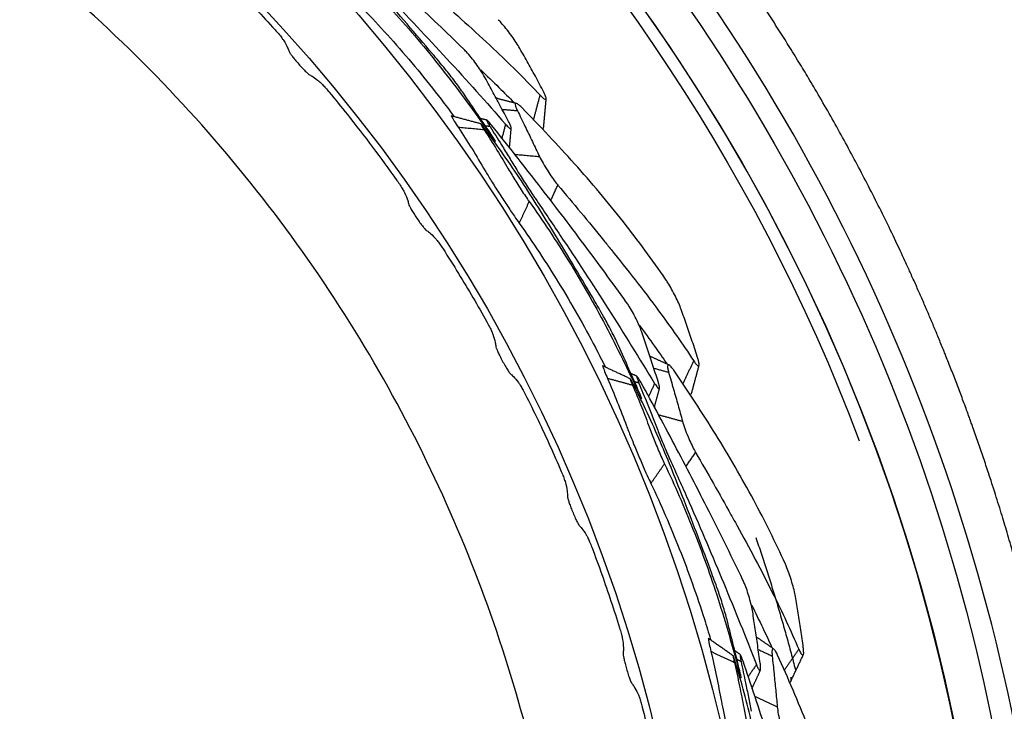
# Model space of a CAD drawing. Extents: x -1485 to 5, y 0 to 1050.
# Drawn here: x -990 to -982, y 572 to 577 of the extents above; entities that cross this region are included whole.
import ezdxf

# ---------------------------------------------------------------- set-up
doc = ezdxf.new("R2010")
doc.units = 0
doc.header["$LTSCALE"] = 5
doc.layers.get('0').update_dxf_attribs({"linetype": 'CONTINUOUS'})

msp = doc.modelspace()

# ---------------------------------------------------------------- linework, layer by layer
for radius in [16.000124, 14.074611, 13.520401]:
    msp.add_circle((-998.006296, 568.279886), radius)
msp.add_arc((-998.020094, 568.280322), 16.013696, 5.4247067, 89.9505308)
at = {"color": 8, "extrusion": (0, 0, -1)}
msp.add_arc((998.020094, 568.280322), 15.90888, 105.3597418, 159.3237832, dxfattribs=at)
at = {"color": 8}
for points, weights, knots in [([(-982.176824, 574.010278), (-982.229205, 574.157292), (-982.406227, 574.633186), (-982.742296, 575.424806), (-983.486512, 576.908897), (-984.209829, 578.004987), (-985.0565, 579.072556), (-985.480289, 579.568252), (-986.057949, 580.168608), (-986.626148, 580.715627), (-987.171705, 581.191478), (-987.71759, 581.621595), (-988.21589, 581.989807), (-988.868269, 582.431138), (-989.889961, 583.042265), (-991.198997, 583.692641), (-992.241911, 584.087789), (-992.776533, 584.260352)], [0.999993910448, 0.999993892513, 0.999993833326, 0.999993734232, 0.999993569716, 0.999993502608, 0.999993494597, 0.999993502558, 0.999993527725, 0.999993555882, 0.999993596657, 0.999993660362, 0.999993737009, 0.999993877928, 0.999994063675, 0.999994210724, 0.999994315466, 0.999994364789], [0, 0, 0, 0, 0.03069067, 0.09984165, 0.16903528, 0.35696222, 0.35696222, 0.43664422, 0.48491052, 0.52045545, 0.59145609, 0.62687754, 0.6565386, 0.71257042, 0.78023807, 0.88914815, 1, 1, 1, 1]), ([(-981.255063, 569.876509), (-981.257109, 569.897022), (-981.345021, 570.76347), (-981.589559, 572.161568), (-981.994199, 573.49772), (-982.176824, 574.010278)], [0.999994083091, 0.999994085122, 0.999994168281, 0.999994125183, 0.99999397298, 0.999993910448], [0, 0, 0, 0, 0.01456873, 0.6154638, 1, 1, 1, 1])]:
    msp.add_rational_spline(points, weights, degree=3, knots=knots, dxfattribs=at)
for points, knots in [([(-981.58035, 569.841503), (-981.882592, 573.020858), (-983.130027, 576.097375), (-986.117025, 579.831256), (-987.292747, 580.929693), (-989.916055, 582.74866), (-991.356558, 583.46485), (-992.874622, 583.961593)], [0, 0, 0, 0, 0.5, 0.5, 0.75, 0.75, 1, 1, 1, 1]), ([(-992.931886, 583.786588), (-991.419705, 583.291907), (-990.017817, 582.587724), (-987.41944, 580.7892), (-986.254748, 579.70719), (-984.284725, 577.25515), (-983.47301, 575.871764), (-982.294678, 572.964449), (-981.912307, 571.405634), (-981.764084, 569.822006)], [0, 0, 0, 0, 0.25, 0.25, 0.5, 0.5, 0.75, 0.75, 1, 1, 1, 1]), ([(-986.479722, 576.831688), (-986.488808, 576.844992), (-986.499768, 576.860633), (-986.523681, 576.893943), (-986.536964, 576.912072), (-986.564027, 576.948254), (-986.57818, 576.966807), (-986.605303, 577.001671), (-986.618652, 577.018474), (-986.672927, 577.085381), (-986.704839, 577.122157), (-986.883251, 577.33324), (-987.027083, 577.500029), (-987.289505, 577.79826), (-987.407114, 577.930602), (-987.650619, 578.188164), (-987.776306, 578.31361), (-987.905713, 578.435491)], [0, 0, 0, 0, 0.02301659, 0.02301659, 0.04603307, 0.04603307, 0.06904931, 0.06904931, 0.09196464, 0.09196464, 0.17286439, 0.17286439, 0.48998769, 0.48998769, 0.74485424, 0.74485424, 1, 1, 1, 1]), ([(-986.47864, 577.205954), (-986.622377, 577.345758), (-986.767308, 577.48446), (-987.067764, 577.767179), (-987.223438, 577.911066), (-987.537647, 578.196124), (-987.696191, 578.337301), (-987.856189, 578.477043)], [0, 0, 0, 0, 0.32139578, 0.32139578, 0.66066838, 0.66066838, 1, 1, 1, 1]), ([(-987.389418, 577.935263), (-987.300807, 577.844862), (-987.212733, 577.753974), (-986.954233, 577.484184), (-986.785303, 577.30393), (-986.451408, 576.939891), (-986.286434, 576.756094), (-986.123409, 576.570631)], [0, 0, 0, 0, 0.20381885, 0.20381885, 0.6018632, 0.6018632, 1, 1, 1, 1]), ([(-988.570124, 577.885769), (-988.511765, 577.829019), (-988.453959, 577.771581), (-988.285593, 577.600633), (-988.176643, 577.485261), (-988.070416, 577.367933)], [0, 0, 0, 0, 0.33951096, 0.33951096, 1, 1, 1, 1]), ([(-987.433239, 577.898495), (-987.290283, 577.757896), (-987.152111, 577.612802), (-986.879258, 577.306796), (-986.744999, 577.145366), (-986.487563, 576.813203), (-986.364622, 576.642225), (-986.242411, 576.470745)], [0, 0, 0, 0, 0.32260459, 0.32260459, 0.66099882, 0.66099882, 1, 1, 1, 1]), ([(-987.484433, 577.703848), (-987.341555, 577.562901), (-987.203486, 577.417364), (-986.930916, 577.110264), (-986.796836, 576.948171), (-986.631962, 576.734093), (-986.595967, 576.68622), (-986.560364, 576.637944)], [0, 0, 0, 0, 0.42605703, 0.42605703, 0.87295122, 0.87295122, 1, 1, 1, 1]), ([(-986.011382, 577.22467), (-986.01951, 577.238701), (-986.029689, 577.254917), (-986.052514, 577.289068), (-986.065478, 577.307477), (-986.092304, 577.343795), (-986.106532, 577.362209), (-986.134188, 577.396409), (-986.148002, 577.412685), (-986.16918, 577.436316), (-986.177299, 577.444996), (-986.184755, 577.452579)], [0, 0, 0, 0, 0.21559605, 0.21559605, 0.43128841, 0.43128841, 0.64592531, 0.64592531, 0.85891921, 0.85891921, 1, 1, 1, 1]), ([(-988.070416, 577.367933), (-988.059568, 577.355952), (-988.048888, 577.343695), (-988.029622, 577.320643), (-988.020761, 577.309513), (-988.007942, 577.292369), (-988.003203, 577.285596), (-987.999697, 577.280052)], [0, 0, 0, 0, 0.3599695, 0.3599695, 0.72081075, 0.72081075, 1, 1, 1, 1]), ([(-987.999697, 577.280052), (-987.983351, 577.254199), (-987.97196, 577.233073), (-987.958497, 577.204096), (-987.954588, 577.194261), (-987.951533, 577.18534)], [0, 0, 0, 0, 0.61650208, 0.61650208, 1, 1, 1, 1]), ([(-987.951533, 577.18534), (-987.950473, 577.182247), (-987.947913, 577.177516), (-987.940366, 577.165683), (-987.935283, 577.158433), (-987.922946, 577.141819), (-987.915396, 577.132125), (-987.898406, 577.11105), (-987.888632, 577.099324), (-987.868015, 577.075285), (-987.856858, 577.06266), (-987.835233, 577.038964), (-987.82445, 577.027565), (-987.805835, 577.00883), (-987.797581, 577.001012), (-987.785755, 576.990942), (-987.78146, 576.987814), (-987.778622, 576.986452)], [0, 0, 0, 0, 0.10911045, 0.10911045, 0.21861029, 0.21861029, 0.33735003, 0.33735003, 0.46828352, 0.46828352, 0.60980052, 0.60980052, 0.75397887, 0.75397887, 0.88955061, 0.88955061, 1, 1, 1, 1]), ([(-986.305567, 576.977844), (-986.313378, 576.992113), (-986.323256, 577.008551), (-986.345623, 577.04306), (-986.358426, 577.061611), (-986.385088, 577.098043), (-986.399309, 577.116433), (-986.427064, 577.150393), (-986.440984, 577.166459), (-986.462563, 577.189836), (-986.470936, 577.198461), (-986.47864, 577.205954)], [0, 0, 0, 0, 0.21566975, 0.21566975, 0.4314714, 0.4314714, 0.64574398, 0.64574398, 0.85761066, 0.85761066, 1, 1, 1, 1]), ([(-985.800749, 576.841337), (-985.82411, 576.886218), (-985.847802, 576.930881), (-985.894497, 577.017276), (-985.917466, 577.059033), (-985.963987, 577.14215), (-985.98754, 577.183512), (-986.011382, 577.22467)], [0, 0, 0, 0, 0.34622693, 0.34622693, 0.673095, 0.673095, 1, 1, 1, 1]), ([(-987.778622, 576.986452), (-987.769902, 576.982267), (-987.760251, 576.976933), (-987.734224, 576.960204), (-987.716693, 576.947405), (-987.695753, 576.929875)], [0, 0, 0, 0, 0.42190742, 0.42190742, 1, 1, 1, 1]), ([(-987.695753, 576.929875), (-987.690154, 576.925188), (-987.683143, 576.918629), (-987.667666, 576.903101), (-987.659011, 576.893947), (-987.640511, 576.873531), (-987.63038, 576.861892), (-987.617986, 576.847116), (-987.615507, 576.844134), (-987.613044, 576.841143)], [0, 0, 0, 0, 0.30039053, 0.30039053, 0.59926121, 0.59926121, 0.92050543, 0.92050543, 1, 1, 1, 1]), ([(-986.097568, 576.592308), (-986.121293, 576.636944), (-986.14511, 576.681519), (-986.191616, 576.76811), (-986.214295, 576.810133), (-986.259812, 576.894069), (-986.28265, 576.935984), (-986.305567, 576.977844)], [0, 0, 0, 0, 0.34595856, 0.34595856, 0.67297791, 0.67297791, 1, 1, 1, 1]), ([(-987.613044, 576.841143), (-987.561233, 576.778245), (-987.509992, 576.714874), (-987.315208, 576.469462), (-987.175729, 576.284093), (-987.041171, 576.095311)], [0, 0, 0, 0, 0.26002826, 0.26002826, 1, 1, 1, 1]), ([(-985.831625, 576.815421), (-985.820604, 576.803778), (-985.810756, 576.794489), (-985.795023, 576.782155), (-985.788914, 576.778929), (-985.781136, 576.778817), (-985.779378, 576.781955), (-985.780398, 576.794132), (-985.783247, 576.803411), (-985.791473, 576.822788), (-985.795707, 576.831651), (-985.800749, 576.841337)], [0, 0, 0, 0, 0.21324794, 0.21324794, 0.4263731, 0.4263731, 0.64057706, 0.64057706, 0.85750597, 0.85750597, 1, 1, 1, 1]), ([(-985.995072, 576.719296), (-986.005881, 576.729429), (-986.015368, 576.736895), (-986.030073, 576.745287), (-986.035489, 576.746324), (-986.039957, 576.742989), (-986.040872, 576.741101), (-986.041527, 576.735864), (-986.041293, 576.732527), (-986.039715, 576.724518), (-986.038377, 576.71983), (-986.033515, 576.70602), (-986.029098, 576.695788), (-986.023509, 576.684367)], [0, 0, 0, 0, 0.23786673, 0.23786673, 0.47582199, 0.47582199, 0.59175196, 0.59175196, 0.70537752, 0.70537752, 0.81801349, 0.81801349, 1, 1, 1, 1]), ([(-986.023509, 576.684367), (-986.001493, 576.639381), (-985.979563, 576.59435), (-985.937378, 576.507285), (-985.91711, 576.465258), (-985.876729, 576.381124), (-985.856615, 576.339016), (-985.83658, 576.296867)], [0, 0, 0, 0, 0.34930112, 0.34930112, 0.67464943, 0.67464943, 1, 1, 1, 1]), ([(-986.578944, 576.639357), (-986.580186, 576.639522), (-986.579788, 576.637364), (-986.57453, 576.626008), (-986.567278, 576.613431), (-986.547542, 576.58162), (-986.535841, 576.563391), (-986.522226, 576.542625)], [0, 0, 0, 0, 0.25964963, 0.25964963, 0.66089785, 0.66089785, 1, 1, 1, 1]), ([(-986.239674, 576.559577), (-986.249848, 576.572201), (-986.258738, 576.582638), (-986.2724, 576.59743), (-986.277357, 576.601987), (-986.282622, 576.604641), (-986.283026, 576.602809), (-986.279296, 576.593099), (-986.27513, 576.585111), (-986.265043, 576.567783), (-986.260188, 576.559789), (-986.254652, 576.550933)], [0, 0, 0, 0, 0.21589945, 0.21589945, 0.43187835, 0.43187835, 0.6470567, 0.6470567, 0.86128516, 0.86128516, 1, 1, 1, 1]), ([(-986.522226, 576.542625), (-986.482976, 576.482542), (-986.444468, 576.422028), (-986.368909, 576.300115), (-986.331857, 576.238711), (-986.295533, 576.176864)], [0, 0, 0, 0, 0.49992865, 0.49992865, 1, 1, 1, 1]), ([(-986.295661, 576.527256), (-986.306259, 576.541466), (-986.315222, 576.553089), (-986.328051, 576.568833), (-986.332127, 576.573212), (-986.334625, 576.574041), (-986.333596, 576.571235), (-986.327272, 576.559677), (-986.321903, 576.550786), (-986.311516, 576.534344), (-986.307863, 576.528643), (-986.303888, 576.522507)], [0, 0, 0, 0, 0.2374497, 0.2374497, 0.47497254, 0.47497254, 0.68939514, 0.68939514, 0.90320253, 0.90320253, 1, 1, 1, 1]), ([(-986.303888, 576.522507), (-986.267301, 576.466042), (-986.231355, 576.409197), (-986.163611, 576.299395), (-986.131711, 576.246497), (-986.089959, 576.175646), (-986.080414, 576.159009), (-986.059348, 576.123806), (-986.048562, 576.10623), (-986.025718, 576.069738), (-986.013345, 576.050317), (-985.988747, 576.012333), (-985.976183, 575.993248), (-985.952565, 575.957997), (-985.941187, 575.941352), (-985.928578, 575.923371), (-985.926049, 575.919792), (-985.923614, 575.916375)], [0, 0, 0, 0, 0.30815812, 0.30815812, 0.59123849, 0.59123849, 0.68497739, 0.68497739, 0.75890407, 0.75890407, 0.83282926, 0.83282926, 0.90677763, 0.90677763, 0.98091391, 0.98091391, 1, 1, 1, 1]), ([(-985.169832, 574.700198), (-985.176469, 574.714878), (-985.184547, 574.732184), (-985.202312, 574.769141), (-985.212246, 574.789301), (-985.232614, 574.829632), (-985.243331, 574.850361), (-985.263988, 574.889406), (-985.274216, 574.908271), (-985.316048, 574.983587), (-985.341089, 575.025345), (-985.480137, 575.264203), (-985.592821, 575.453434), (-985.799468, 575.792704), (-985.89231, 575.943457), (-986.087391, 576.23939), (-986.189385, 576.384756), (-986.295661, 576.527256)], [0, 0, 0, 0, 0.02301659, 0.02301659, 0.04603307, 0.04603307, 0.06904931, 0.06904931, 0.09196464, 0.09196464, 0.17286439, 0.17286439, 0.48998769, 0.48998769, 0.74485424, 0.74485424, 1, 1, 1, 1]), ([(-986.254652, 576.550933), (-986.222317, 576.499217), (-986.190126, 576.447415), (-986.136509, 576.360609), (-986.115005, 576.325651), (-986.072128, 576.255657), (-986.050755, 576.220621), (-986.029446, 576.185547)], [0, 0, 0, 0, 0.42626173, 0.42626173, 0.71312989, 0.71312989, 1, 1, 1, 1]), ([(-985.103775, 575.068591), (-985.221052, 575.23123), (-985.339696, 575.392992), (-985.586494, 575.723589), (-985.714817, 575.892323), (-985.974753, 576.227613), (-986.106373, 576.394175), (-986.239674, 576.559577)], [0, 0, 0, 0, 0.32139578, 0.32139578, 0.66066838, 0.66066838, 1, 1, 1, 1]), ([(-986.123409, 576.570631), (-986.112883, 576.558657), (-986.103558, 576.548962), (-986.088811, 576.535804), (-986.083181, 576.532154), (-986.076248, 576.531267), (-986.074851, 576.53402), (-986.076417, 576.545497), (-986.07946, 576.554458), (-986.087952, 576.573559), (-986.092354, 576.582498), (-986.097568, 576.592308)], [0, 0, 0, 0, 0.21272438, 0.21272438, 0.42539221, 0.42539221, 0.63850673, 0.63850673, 0.85450659, 0.85450659, 1, 1, 1, 1]), ([(-986.242411, 576.470745), (-986.231989, 576.456121), (-986.223353, 576.444112), (-986.21139, 576.427924), (-986.207858, 576.423473), (-986.20706, 576.42311), (-986.207019, 576.423109), (-986.206995, 576.423135)], [0, 0, 0, 0, 0.48064326, 0.48064326, 0.96143898, 0.96143898, 1, 1, 1, 1]), ([(-986.211462, 576.431499), (-986.211484, 576.431536), (-986.211507, 576.431573), (-986.215095, 576.43749), (-986.220817, 576.446504), (-986.231426, 576.462752), (-986.234945, 576.468097), (-986.238745, 576.47382)], [0, 0, 0, 0, 0.00440148, 0.00440148, 0.70341507, 0.70341507, 1, 1, 1, 1]), ([(-985.83658, 576.296867), (-985.828782, 576.280463), (-985.818445, 576.26099), (-985.79501, 576.220036), (-985.781496, 576.197822), (-985.755534, 576.15734), (-985.742812, 576.138373), (-985.718177, 576.103325), (-985.705929, 576.086778), (-985.690145, 576.066772), (-985.685686, 576.06129), (-985.681426, 576.056231)], [0, 0, 0, 0, 0.24368295, 0.24368295, 0.48734836, 0.48734836, 0.6997777, 0.6997777, 0.91323807, 0.91323807, 1, 1, 1, 1]), ([(-986.029446, 576.185547), (-986.021152, 576.171893), (-986.011148, 576.1558), (-985.989422, 576.121327), (-985.977413, 576.102489), (-985.953097, 576.064647), (-985.940455, 576.04512), (-985.916142, 576.007873), (-985.904143, 575.989657), (-985.886475, 575.96321), (-985.879968, 575.953575), (-985.874074, 575.944975)], [0, 0, 0, 0, 0.21437255, 0.21437255, 0.42868265, 0.42868265, 0.64372767, 0.64372767, 0.86145911, 0.86145911, 1, 1, 1, 1]), ([(-984.77153, 575.260436), (-984.88507, 575.425524), (-985.004034, 575.58725), (-985.259974, 575.913067), (-985.397677, 576.0768), (-985.541111, 576.236277)], [0, 0, 0, 0, 0.48527983, 0.48527983, 1, 1, 1, 1]), ([(-986.295533, 576.176864), (-986.280869, 576.151898), (-986.263056, 576.122523), (-986.224224, 576.05989), (-986.20268, 576.02578), (-986.158637, 575.957122), (-986.135524, 575.921625), (-986.091066, 575.854393), (-986.069116, 575.821742), (-986.03433, 575.771052), (-986.020299, 575.750981), (-986.00783, 575.733575)], [0, 0, 0, 0, 0.20913528, 0.20913528, 0.418138, 0.418138, 0.62943365, 0.62943365, 0.84145232, 0.84145232, 1, 1, 1, 1]), ([(-987.041171, 576.095311), (-987.031732, 576.082068), (-987.022415, 576.068459), (-987.005556, 576.042739), (-986.997773, 576.030257), (-986.985534, 576.009334), (-986.980695, 576.000365), (-986.977385, 575.993352)], [0, 0, 0, 0, 0.34230629, 0.34230629, 0.68533495, 0.68533495, 1, 1, 1, 1]), ([(-985.681426, 576.056231), (-985.55159, 575.902057), (-985.42313, 575.746909), (-985.274367, 575.564323), (-985.252789, 575.537767), (-985.231249, 575.511185)], [0, 0, 0, 0, 0.85470385, 0.85470385, 1, 1, 1, 1]), ([(-986.977385, 575.993352), (-986.964412, 575.965857), (-986.955653, 575.943499), (-986.945821, 575.913117), (-986.943111, 575.902832), (-986.941183, 575.893619)], [0, 0, 0, 0, 0.61549112, 0.61549112, 1, 1, 1, 1]), ([(-985.874074, 575.944975), (-985.802507, 575.84056), (-985.731553, 575.735759), (-985.523829, 575.425179), (-985.388766, 575.21833), (-985.123159, 574.801841), (-984.992607, 574.592189), (-984.864264, 574.381235)], [0, 0, 0, 0, 0.20381885, 0.20381885, 0.6018632, 0.6018632, 1, 1, 1, 1]), ([(-986.941183, 575.893619), (-986.940516, 575.89043), (-986.938558, 575.885432), (-986.932522, 575.872786), (-986.928368, 575.864979), (-986.91816, 575.847001), (-986.911854, 575.836467), (-986.89757, 575.813492), (-986.889304, 575.800667), (-986.871777, 575.7743), (-986.862243, 575.76041), (-986.843665, 575.734248), (-986.834348, 575.721612), (-986.818143, 575.700725), (-986.810895, 575.691945), (-986.800348, 575.68046), (-986.796444, 575.676809), (-986.793784, 575.675108)], [0, 0, 0, 0, 0.10904233, 0.10904233, 0.21847432, 0.21847432, 0.33712758, 0.33712758, 0.46796584, 0.46796584, 0.6093968, 0.6093968, 0.75351959, 0.75351959, 0.8890699, 0.8890699, 1, 1, 1, 1]), ([(-985.923614, 575.916375), (-985.807244, 575.753088), (-985.696366, 575.586205), (-985.480797, 575.237467), (-985.376609, 575.055175), (-985.180763, 574.683356), (-985.08938, 574.493627), (-984.998803, 574.30353)], [0, 0, 0, 0, 0.32260459, 0.32260459, 0.66099882, 0.66099882, 1, 1, 1, 1]), ([(-986.00783, 575.733575), (-985.891598, 575.569958), (-985.780899, 575.402657), (-985.565797, 575.052892), (-985.4619, 574.869978), (-985.336706, 574.630522), (-985.309571, 574.577126), (-985.282892, 574.523401)], [0, 0, 0, 0, 0.42605703, 0.42605703, 0.87295122, 0.87295122, 1, 1, 1, 1]), ([(-986.793784, 575.675108), (-986.785651, 575.669908), (-986.776714, 575.663423), (-986.752934, 575.643659), (-986.73709, 575.628798), (-986.718484, 575.60891)], [0, 0, 0, 0, 0.42205925, 0.42205925, 1, 1, 1, 1]), ([(-986.718484, 575.60891), (-986.713513, 575.603596), (-986.70737, 575.596257), (-986.693925, 575.578999), (-986.686457, 575.568872), (-986.669807, 575.545263), (-986.66029, 575.531124), (-986.651121, 575.516896)], [0, 0, 0, 0, 0.31521066, 0.31521066, 0.62920708, 0.62920708, 1, 1, 1, 1]), ([(-986.651121, 575.516896), (-986.607023, 575.448473), (-986.563619, 575.379504), (-986.438022, 575.175061), (-986.357817, 575.038136), (-986.280704, 574.899918)], [0, 0, 0, 0, 0.3395084, 0.3395084, 1, 1, 1, 1]), ([(-984.640366, 575.005883), (-984.645935, 575.021113), (-984.653142, 575.03885), (-984.66969, 575.076446), (-984.679261, 575.096827), (-984.699373, 575.137251), (-984.710187, 575.157856), (-984.731484, 575.196339), (-984.742262, 575.214766), (-984.759015, 575.241716), (-984.765504, 575.251674), (-984.77153, 575.260436)], [0, 0, 0, 0, 0.21559605, 0.21559605, 0.43128841, 0.43128841, 0.64592531, 0.64592531, 0.85891921, 0.85891921, 1, 1, 1, 1]), ([(-984.972943, 574.813893), (-984.978157, 574.829301), (-984.985031, 574.847204), (-985.001066, 574.885073), (-985.010453, 574.905565), (-985.030383, 574.946074), (-985.041195, 574.966654), (-985.062632, 575.004917), (-985.07355, 575.023157), (-985.090742, 575.049926), (-985.097489, 575.059873), (-985.103775, 575.068591)], [0, 0, 0, 0, 0.21566975, 0.21566975, 0.4314714, 0.4314714, 0.64574398, 0.64574398, 0.85761066, 0.85761066, 1, 1, 1, 1]), ([(-984.499498, 574.591798), (-984.514711, 574.640054), (-984.530287, 574.688152), (-984.561271, 574.781343), (-984.57664, 574.826455), (-984.608021, 574.916388), (-984.624033, 574.961211), (-984.640366, 575.005883)], [0, 0, 0, 0, 0.34622693, 0.34622693, 0.673095, 0.673095, 1, 1, 1, 1]), ([(-986.280704, 574.899918), (-986.27283, 574.885804), (-986.265181, 574.871459), (-986.251595, 574.844663), (-986.245464, 574.831826), (-986.236819, 574.812212), (-986.233718, 574.804527), (-986.231549, 574.798327)], [0, 0, 0, 0, 0.35966639, 0.35966639, 0.72020385, 0.72020385, 1, 1, 1, 1]), ([(-986.231549, 574.798327), (-986.221476, 574.769537), (-986.215117, 574.746388), (-986.208514, 574.715125), (-986.20692, 574.704658), (-986.205943, 574.695256)], [0, 0, 0, 0, 0.61585716, 0.61585716, 1, 1, 1, 1]), ([(-984.835052, 574.398094), (-984.850665, 574.446173), (-984.86638, 574.494207), (-984.897143, 574.587557), (-984.91218, 574.63288), (-984.94243, 574.723445), (-984.957643, 574.768688), (-984.972943, 574.813893)], [0, 0, 0, 0, 0.34595856, 0.34595856, 0.67297791, 0.67297791, 1, 1, 1, 1]), ([(-986.205943, 574.695256), (-986.205605, 574.692), (-986.204173, 574.686811), (-986.199477, 574.673578), (-986.196154, 574.665367), (-986.187867, 574.646398), (-986.18269, 574.635252), (-986.170873, 574.610891), (-986.163986, 574.597264), (-986.149303, 574.569202), (-986.14127, 574.55439), (-986.12553, 574.52644), (-986.117589, 574.51291), (-986.103668, 574.490475), (-986.097387, 574.481006), (-986.088138, 574.468548), (-986.084661, 574.46454), (-986.082205, 574.462577)], [0, 0, 0, 0, 0.10912638, 0.10912638, 0.21864204, 0.21864204, 0.33740303, 0.33740303, 0.4683599, 0.4683599, 0.60989681, 0.60989681, 0.75408522, 0.75408522, 0.88965664, 0.88965664, 1, 1, 1, 1]), ([(-985.300944, 574.528019), (-985.302139, 574.528397), (-985.302121, 574.526203), (-985.298916, 574.514106), (-985.293957, 574.500461), (-985.280046, 574.465706), (-985.271688, 574.445723), (-985.261885, 574.422907)], [0, 0, 0, 0, 0.25964963, 0.25964963, 0.66089785, 0.66089785, 1, 1, 1, 1]), ([(-984.712061, 574.505355), (-984.720946, 574.517211), (-984.728993, 574.526212), (-984.742017, 574.53703), (-984.747171, 574.538991), (-984.75215, 574.536482), (-984.753379, 574.534782), (-984.754934, 574.529739), (-984.755282, 574.526411), (-984.75512, 574.51825), (-984.754616, 574.513401), (-984.752226, 574.498957), (-984.749652, 574.488113), (-984.746131, 574.475895)], [0, 0, 0, 0, 0.23786673, 0.23786673, 0.47582199, 0.47582199, 0.59175196, 0.59175196, 0.70537752, 0.70537752, 0.81801349, 0.81801349, 1, 1, 1, 1]), ([(-984.534405, 574.571638), (-984.525574, 574.558258), (-984.517488, 574.5474), (-984.504136, 574.532521), (-984.498681, 574.528284), (-984.491039, 574.526822), (-984.488763, 574.529607), (-984.487653, 574.541777), (-984.488848, 574.551409), (-984.493584, 574.57192), (-984.496215, 574.581384), (-984.499498, 574.591798)], [0, 0, 0, 0, 0.21324794, 0.21324794, 0.4263731, 0.4263731, 0.64057706, 0.64057706, 0.85750597, 0.85750597, 1, 1, 1, 1]), ([(-986.082205, 574.462577), (-986.07465, 574.456539), (-986.066446, 574.44917), (-986.044849, 574.427015), (-986.030648, 574.4106), (-986.014188, 574.388809)], [0, 0, 0, 0, 0.42190773, 0.42190773, 1, 1, 1, 1]), ([(-984.980682, 574.390538), (-984.98851, 574.404737), (-984.995452, 574.416559), (-985.006338, 574.433498), (-985.010428, 574.438847), (-985.015152, 574.442374), (-985.015868, 574.440641), (-985.013881, 574.430431), (-985.011165, 574.42184), (-985.004241, 574.403024), (-985.000848, 574.394308), (-984.996933, 574.384625)], [0, 0, 0, 0, 0.21589945, 0.21589945, 0.43187835, 0.43187835, 0.6470567, 0.6470567, 0.86128516, 0.86128516, 1, 1, 1, 1]), ([(-984.746131, 574.475895), (-984.732261, 574.42777), (-984.718485, 574.379614), (-984.692059, 574.286547), (-984.679397, 574.241639), (-984.654239, 574.15177), (-984.641743, 574.106809), (-984.629331, 574.061822)], [0, 0, 0, 0, 0.34930112, 0.34930112, 0.67464943, 0.67464943, 1, 1, 1, 1]), ([(-986.014188, 574.388809), (-986.009787, 574.382983), (-986.004431, 574.375016), (-985.992844, 574.356405), (-985.98647, 574.345539), (-985.972405, 574.320352), (-985.964452, 574.305357), (-985.956851, 574.29031)], [0, 0, 0, 0, 0.31599023, 0.31599023, 0.63038715, 0.63038715, 1, 1, 1, 1]), ([(-985.261885, 574.422907), (-985.233665, 574.356922), (-985.20625, 574.290641), (-985.153009, 574.157459), (-985.127183, 574.090554), (-985.102149, 574.023338)], [0, 0, 0, 0, 0.49992865, 0.49992865, 1, 1, 1, 1]), ([(-985.041431, 574.36843), (-985.049401, 574.384264), (-985.056209, 574.397267), (-985.066109, 574.414999), (-985.069362, 574.42002), (-985.071679, 574.42127), (-985.071153, 574.418328), (-985.066932, 574.405847), (-985.063189, 574.396159), (-985.055814, 574.378163), (-985.053207, 574.371914), (-985.050357, 574.365181)], [0, 0, 0, 0, 0.2374497, 0.2374497, 0.47497254, 0.47497254, 0.68939514, 0.68939514, 0.90320253, 0.90320253, 1, 1, 1, 1]), ([(-985.050357, 574.365181), (-985.024131, 574.303221), (-984.998603, 574.240997), (-984.950955, 574.1211), (-984.928726, 574.063466), (-984.899911, 573.986442), (-984.893399, 573.9684), (-984.878767, 573.930074), (-984.871196, 573.910891), (-984.855037, 573.870987), (-984.846224, 573.849713), (-984.828595, 573.808035), (-984.819537, 573.787057), (-984.802398, 573.748241), (-984.794083, 573.729873), (-984.784788, 573.709975), (-984.782919, 573.706012), (-984.781114, 573.702223)], [0, 0, 0, 0, 0.30815812, 0.30815812, 0.59123849, 0.59123849, 0.68497739, 0.68497739, 0.75890407, 0.75890407, 0.83282926, 0.83282926, 0.90677763, 0.90677763, 0.98091391, 0.98091391, 1, 1, 1, 1]), ([(-984.249971, 572.373631), (-984.253958, 572.38924), (-984.258908, 572.407686), (-984.269986, 572.447166), (-984.276268, 572.468745), (-984.289323, 572.512001), (-984.296278, 572.534275), (-984.309841, 572.576314), (-984.316638, 572.596669), (-984.344756, 572.678104), (-984.362165, 572.723577), (-984.457623, 572.982951), (-984.535736, 573.188875), (-984.68033, 573.558874), (-984.745583, 573.723459), (-984.886312, 574.048771), (-984.961514, 574.20964), (-985.041431, 574.36843)], [0, 0, 0, 0, 0.02301659, 0.02301659, 0.04603307, 0.04603307, 0.06904931, 0.06904931, 0.09196464, 0.09196464, 0.17286439, 0.17286439, 0.48998769, 0.48998769, 0.74485424, 0.74485424, 1, 1, 1, 1]), ([(-984.996933, 574.384625), (-984.974071, 574.328081), (-984.951363, 574.271476), (-984.913635, 574.176678), (-984.898528, 574.138517), (-984.868457, 574.062141), (-984.853492, 574.023926), (-984.838598, 573.985684)], [0, 0, 0, 0, 0.42626173, 0.42626173, 0.71312989, 0.71312989, 1, 1, 1, 1]), ([(-984.120947, 572.724956), (-984.208201, 572.905489), (-984.296952, 573.085396), (-984.482593, 573.453827), (-984.579666, 573.64228), (-984.77743, 574.017613), (-984.878128, 574.204501), (-984.980682, 574.390538)], [0, 0, 0, 0, 0.32139578, 0.32139578, 0.66066838, 0.66066838, 1, 1, 1, 1]), ([(-984.864264, 574.381235), (-984.855977, 574.367614), (-984.848477, 574.356448), (-984.836239, 574.340929), (-984.831328, 574.336357), (-984.824655, 574.334279), (-984.822801, 574.336747), (-984.82235, 574.348322), (-984.823791, 574.357676), (-984.828837, 574.377961), (-984.83162, 574.387529), (-984.835052, 574.398094)], [0, 0, 0, 0, 0.21272438, 0.21272438, 0.42539221, 0.42539221, 0.63850673, 0.63850673, 0.85450659, 0.85450659, 1, 1, 1, 1]), ([(-985.956851, 574.29031), (-985.920147, 574.217652), (-985.88419, 574.144523), (-985.780653, 573.928076), (-985.715203, 573.783522), (-985.652961, 573.638005)], [0, 0, 0, 0, 0.33951488, 0.33951488, 1, 1, 1, 1]), ([(-984.998803, 574.30353), (-984.991079, 574.287319), (-984.984659, 574.273993), (-984.975689, 574.255973), (-984.972984, 574.250976), (-984.972261, 574.25048), (-984.97222, 574.250472), (-984.972192, 574.250493)], [0, 0, 0, 0, 0.48064327, 0.48064327, 0.96143898, 0.96143898, 1, 1, 1, 1]), ([(-984.975139, 574.259506), (-984.975155, 574.259546), (-984.97517, 574.259587), (-984.977677, 574.266038), (-984.981747, 574.275907), (-984.989373, 574.293751), (-984.991911, 574.299626), (-984.994659, 574.305922)], [0, 0, 0, 0, 0.00440148, 0.00440148, 0.70341507, 0.70341507, 1, 1, 1, 1]), ([(-985.102149, 574.023338), (-985.092044, 573.996205), (-985.079603, 573.964183), (-985.052237, 573.895759), (-985.036943, 573.858426), (-985.005492, 573.783163), (-984.988893, 573.744192), (-984.956786, 573.670261), (-984.940839, 573.634294), (-984.915383, 573.578334), (-984.905051, 573.556131), (-984.895794, 573.536824)], [0, 0, 0, 0, 0.20913527, 0.20913527, 0.41813799, 0.41813799, 0.62943363, 0.62943363, 0.84145231, 0.84145231, 1, 1, 1, 1]), ([(-984.629331, 574.061822), (-984.6245, 574.044313), (-984.617701, 574.023341), (-984.601734, 573.97894), (-984.592283, 573.954717), (-984.573745, 573.910341), (-984.56451, 573.889453), (-984.546335, 573.85066), (-984.537146, 573.832237), (-984.525076, 573.809795), (-984.521637, 573.803621), (-984.51832, 573.7979)], [0, 0, 0, 0, 0.24368295, 0.24368295, 0.48734836, 0.48734836, 0.6997777, 0.6997777, 0.91323807, 0.91323807, 1, 1, 1, 1]), ([(-984.838598, 573.985684), (-984.8328, 573.970798), (-984.825743, 573.953212), (-984.810333, 573.91549), (-984.801778, 573.894852), (-984.784403, 573.853363), (-984.775343, 573.831937), (-984.757868, 573.791034), (-984.749214, 573.771012), (-984.736407, 573.741899), (-984.731672, 573.73128), (-984.727361, 573.721787)], [0, 0, 0, 0, 0.21437255, 0.21437255, 0.42868265, 0.42868265, 0.64372767, 0.64372767, 0.86145911, 0.86145911, 1, 1, 1, 1]), ([(-983.760436, 572.856193), (-983.843584, 573.038489), (-983.932657, 573.218416), (-984.128131, 573.583727), (-984.23531, 573.768884), (-984.348873, 573.950845)], [0, 0, 0, 0, 0.48527983, 0.48527983, 1, 1, 1, 1]), ([(-984.51832, 573.7979), (-984.417229, 573.623522), (-984.317662, 573.448424), (-984.202864, 573.24278), (-984.186226, 573.21288), (-984.169629, 573.182962)], [0, 0, 0, 0, 0.85470385, 0.85470385, 1, 1, 1, 1]), ([(-984.781114, 573.702223), (-984.694867, 573.52121), (-984.614653, 573.337609), (-984.462916, 572.956736), (-984.391965, 572.759121), (-984.263661, 572.358943), (-984.206612, 572.156227), (-984.150421, 571.95329)], [0, 0, 0, 0, 0.32260459, 0.32260459, 0.66099882, 0.66099882, 1, 1, 1, 1]), ([(-984.727361, 573.721787), (-984.675013, 573.606531), (-984.623335, 573.491001), (-984.472699, 573.149069), (-984.375607, 572.921908), (-984.186357, 572.465625), (-984.094195, 572.236488), (-984.004433, 572.006452)], [0, 0, 0, 0, 0.20381885, 0.20381885, 0.6018632, 0.6018632, 1, 1, 1, 1]), ([(-985.652961, 573.638005), (-985.646605, 573.623145), (-985.640497, 573.608078), (-985.629785, 573.580007), (-985.625029, 573.566598), (-985.618468, 573.546147), (-985.61618, 573.538147), (-985.61467, 573.531738)], [0, 0, 0, 0, 0.35920359, 0.35920359, 0.71927774, 0.71927774, 1, 1, 1, 1]), ([(-985.61467, 573.531738), (-985.607705, 573.50217), (-985.603782, 573.478478), (-985.60048, 573.446705), (-985.599983, 573.436103), (-985.599998, 573.426647)], [0, 0, 0, 0, 0.61509842, 0.61509842, 1, 1, 1, 1]), ([(-984.895794, 573.536824), (-984.80974, 573.35551), (-984.729774, 573.171529), (-984.578676, 572.789724), (-984.50812, 572.591548), (-984.426409, 572.33399), (-984.408959, 572.276694), (-984.392014, 572.219152)], [0, 0, 0, 0, 0.42605703, 0.42605703, 0.87295122, 0.87295122, 1, 1, 1, 1]), ([(-985.599998, 573.426647), (-985.600003, 573.423377), (-985.599123, 573.418069), (-985.595838, 573.404423), (-985.593393, 573.395913), (-985.587137, 573.376187), (-985.583154, 573.364563), (-985.573951, 573.339104), (-985.568527, 573.324834), (-985.556859, 573.295392), (-985.55042, 573.279822), (-985.537687, 573.250378), (-985.531203, 573.23609), (-985.519702, 573.212315), (-985.514443, 573.202237), (-985.506558, 573.188896), (-985.503528, 573.184554), (-985.501292, 573.182333)], [0, 0, 0, 0, 0.10917155, 0.10917155, 0.2187327, 0.2187327, 0.33753944, 0.33753944, 0.46854681, 0.46854681, 0.61014298, 0.61014298, 0.75440065, 0.75440065, 0.8900457, 0.8900457, 1, 1, 1, 1]), ([(-985.501292, 573.182333), (-985.49438, 573.175469), (-985.487007, 573.167343), (-985.467843, 573.143051), (-985.45543, 573.125216), (-985.441362, 573.101888)], [0, 0, 0, 0, 0.4223325, 0.4223325, 1, 1, 1, 1]), ([(-985.441362, 573.101888), (-985.437604, 573.095657), (-985.433122, 573.087202), (-985.42356, 573.067528), (-985.41836, 573.056071), (-985.406982, 573.029514), (-985.400612, 573.013703), (-985.3946, 572.997877)], [0, 0, 0, 0, 0.31517646, 0.31517646, 0.62915544, 0.62915544, 1, 1, 1, 1]), ([(-985.3946, 572.997877), (-985.365691, 572.921781), (-985.337575, 572.845294), (-985.25723, 572.619209), (-985.207248, 572.468603), (-985.160557, 572.317376)], [0, 0, 0, 0, 0.33951261, 0.33951261, 1, 1, 1, 1]), ([(-983.675468, 572.582731), (-983.678307, 572.598697), (-983.682325, 572.617416), (-983.692093, 572.657314), (-983.69798, 572.679047), (-983.710766, 572.722349), (-983.717838, 572.744519), (-983.732129, 572.786115), (-983.739543, 572.806135), (-983.751362, 572.835584), (-983.756023, 572.846518), (-983.760436, 572.856193)], [0, 0, 0, 0, 0.21559605, 0.21559605, 0.43128841, 0.43128841, 0.64592531, 0.64592531, 0.85891921, 0.85891921, 1, 1, 1, 1]), ([(-984.03633, 572.451408), (-984.03879, 572.467488), (-984.042451, 572.486313), (-984.051666, 572.526391), (-984.057352, 572.548202), (-984.069945, 572.591556), (-984.077019, 572.613701), (-984.091485, 572.655105), (-984.099071, 572.674963), (-984.111353, 572.704311), (-984.116271, 572.715279), (-984.120947, 572.724956)], [0, 0, 0, 0, 0.21566975, 0.21566975, 0.4314714, 0.4314714, 0.64574398, 0.64574398, 0.85761066, 0.85761066, 1, 1, 1, 1]), ([(-983.608645, 572.150475), (-983.615247, 572.20064), (-983.622234, 572.250712), (-983.636565, 572.347867), (-983.643866, 572.394962), (-983.659154, 572.488978), (-983.66714, 572.535901), (-983.675468, 572.582731)], [0, 0, 0, 0, 0.34622693, 0.34622693, 0.673095, 0.673095, 1, 1, 1, 1]), ([(-983.972737, 572.017983), (-983.979764, 572.068042), (-983.986899, 572.118075), (-984.000984, 572.215349), (-984.007923, 572.262594), (-984.021987, 572.357036), (-984.029113, 572.404234), (-984.03633, 572.451408)], [0, 0, 0, 0, 0.34595856, 0.34595856, 0.67297791, 0.67297791, 1, 1, 1, 1]), ([(-985.160557, 572.317376), (-985.155789, 572.301933), (-985.15129, 572.28631), (-985.143571, 572.257275), (-985.140243, 572.243443), (-985.135867, 572.222469), (-985.134432, 572.214315), (-985.133599, 572.207802)], [0, 0, 0, 0, 0.35977933, 0.35977933, 0.72042985, 0.72042985, 1, 1, 1, 1]), ([(-985.133599, 572.207802), (-985.129722, 572.17751), (-985.12832, 572.153547), (-985.128363, 572.121594), (-985.128979, 572.111027), (-985.129979, 572.101636)], [0, 0, 0, 0, 0.61612644, 0.61612644, 1, 1, 1, 1]), ([(-984.40899, 572.226834), (-984.410101, 572.227415), (-984.410464, 572.22525), (-984.409408, 572.212781), (-984.406895, 572.198482), (-984.399229, 572.161839), (-984.394469, 572.140708), (-984.388777, 572.116537)], [0, 0, 0, 0, 0.25964963, 0.25964963, 0.66089785, 0.66089785, 1, 1, 1, 1]), ([(-984.388777, 572.116537), (-984.372444, 572.046654), (-984.356954, 571.976619), (-984.32765, 571.836216), (-984.313834, 571.765842), (-984.300852, 571.695301)], [0, 0, 0, 0, 0.49992865, 0.49992865, 1, 1, 1, 1]), ([(-983.832989, 572.102257), (-983.83968, 572.115475), (-983.846042, 572.125737), (-983.85699, 572.138652), (-983.861725, 572.141478), (-983.867063, 572.139872), (-983.868569, 572.138412), (-983.870976, 572.133714), (-983.871897, 572.130498), (-983.873154, 572.122432), (-983.8735, 572.11757), (-983.873655, 572.10293), (-983.873003, 572.091804), (-983.871657, 572.07916)], [0, 0, 0, 0, 0.23786673, 0.23786673, 0.47582199, 0.47582199, 0.59175196, 0.59175196, 0.70537752, 0.70537752, 0.81801349, 0.81801349, 1, 1, 1, 1]), ([(-983.646522, 572.136683), (-983.640149, 572.121972), (-983.634071, 572.109875), (-983.623505, 572.092904), (-983.618869, 572.087784), (-983.611597, 572.085018), (-983.608872, 572.087365), (-983.605666, 572.099157), (-983.605169, 572.10885), (-983.606272, 572.129873), (-983.60722, 572.139649), (-983.608645, 572.150475)], [0, 0, 0, 0, 0.21324794, 0.21324794, 0.4263731, 0.4263731, 0.64057706, 0.64057706, 0.85750597, 0.85750597, 1, 1, 1, 1]), ([(-985.129979, 572.101636), (-985.130325, 572.098382), (-985.130004, 572.09301), (-985.128162, 572.079091), (-985.126619, 572.07037), (-985.122457, 572.050094), (-985.119711, 572.038116), (-985.113218, 572.011832), (-985.109315, 571.997072), (-985.100788, 571.96657), (-985.096011, 571.950412), (-985.086426, 571.9198), (-985.081471, 571.904914), (-985.072519, 571.880072), (-985.068343, 571.869502), (-985.061876, 571.85537), (-985.0593, 571.850716), (-985.057302, 571.84829)], [0, 0, 0, 0, 0.10908414, 0.10908414, 0.21855746, 0.21855746, 0.33727138, 0.33727138, 0.46817636, 0.46817636, 0.6096587, 0.6096587, 0.7537944, 0.7537944, 0.88931902, 0.88931902, 1, 1, 1, 1]), ([(-984.181132, 572.024606), (-984.186231, 572.041584), (-984.190678, 572.055571), (-984.197348, 572.074753), (-984.19968, 572.080263), (-984.201745, 572.081896), (-984.201738, 572.078908), (-984.199747, 572.065883), (-984.197744, 572.055692), (-984.193607, 572.036689), (-984.192124, 572.030082), (-984.190487, 572.022957)], [0, 0, 0, 0, 0.2374497, 0.2374497, 0.47497254, 0.47497254, 0.68939514, 0.68939514, 0.90320253, 0.90320253, 1, 1, 1, 1]), ([(-984.190487, 572.022957), (-984.175418, 571.957384), (-984.161083, 571.891672), (-984.134979, 571.765323), (-984.123095, 571.704704), (-984.108093, 571.623846), (-984.104814, 571.604948), (-984.097059, 571.564663), (-984.092934, 571.544458), (-984.083949, 571.502353), (-984.078965, 571.479872), (-984.068841, 571.435766), (-984.063563, 571.413534), (-984.053425, 571.372331), (-984.048426, 571.352799), (-984.042728, 571.331589), (-984.041575, 571.327361), (-984.040455, 571.323317)], [0, 0, 0, 0, 0.30815812, 0.30815812, 0.59123849, 0.59123849, 0.68497739, 0.68497739, 0.75890407, 0.75890407, 0.83282926, 0.83282926, 0.90677763, 0.90677763, 0.98091391, 0.98091391, 1, 1, 1, 1]), ([(-983.748089, 569.922677), (-983.749305, 569.938742), (-983.750977, 569.957767), (-983.755031, 569.998571), (-983.75747, 570.020912), (-983.762816, 570.065778), (-983.765797, 570.088922), (-983.771854, 570.132677), (-983.775013, 570.153903), (-983.788563, 570.238984), (-983.797811, 570.286788), (-983.84678, 570.558799), (-983.887947, 570.775158), (-983.966095, 571.164644), (-984.001777, 571.33806), (-984.083878, 571.682868), (-984.130003, 571.854351), (-984.181132, 572.024606)], [0, 0, 0, 0, 0.02301659, 0.02301659, 0.04603307, 0.04603307, 0.06904931, 0.06904931, 0.09196464, 0.09196464, 0.17286439, 0.17286439, 0.48998769, 0.48998769, 0.74485424, 0.74485424, 1, 1, 1, 1]), ([(-984.117467, 572.035829), (-984.12271, 572.051172), (-984.127494, 572.064019), (-984.135273, 572.082592), (-984.138372, 572.088569), (-984.142412, 572.092864), (-984.143418, 572.091281), (-984.143234, 572.080881), (-984.142051, 572.071949), (-984.1385, 572.052217), (-984.136672, 572.043044), (-984.134498, 572.032829)], [0, 0, 0, 0, 0.21589945, 0.21589945, 0.43187835, 0.43187835, 0.6470567, 0.6470567, 0.86128516, 0.86128516, 1, 1, 1, 1]), ([(-984.134498, 572.032829), (-984.121801, 571.973173), (-984.109268, 571.913485), (-984.088575, 571.813575), (-984.080324, 571.773371), (-984.063972, 571.692934), (-984.055871, 571.6527), (-984.047843, 571.612453)], [0, 0, 0, 0, 0.42626173, 0.42626173, 0.71312989, 0.71312989, 1, 1, 1, 1]), ([(-983.560019, 570.24626), (-983.614597, 570.439202), (-983.670759, 570.631787), (-983.789603, 571.026857), (-983.852476, 571.229303), (-983.982061, 571.633276), (-984.048775, 571.83481), (-984.117467, 572.035829)], [0, 0, 0, 0, 0.32139578, 0.32139578, 0.66066838, 0.66066838, 1, 1, 1, 1]), ([(-983.871657, 572.07916), (-983.866355, 572.029358), (-983.86115, 571.979541), (-983.851286, 571.883299), (-983.846615, 571.836875), (-983.837445, 571.744003), (-983.832946, 571.697555), (-983.828534, 571.651096)], [0, 0, 0, 0, 0.34930112, 0.34930112, 0.67464943, 0.67464943, 1, 1, 1, 1]), ([(-984.150421, 571.95329), (-984.145629, 571.935984), (-984.141622, 571.921745), (-984.135916, 571.902442), (-984.13412, 571.897051), (-984.133495, 571.896437), (-984.133456, 571.896422), (-984.133425, 571.896438)], [0, 0, 0, 0, 0.48064326, 0.48064326, 0.96143898, 0.96143898, 1, 1, 1, 1]), ([(-984.134761, 571.905826), (-984.13477, 571.905868), (-984.134778, 571.90591), (-984.136126, 571.912698), (-984.13842, 571.923125), (-984.142833, 571.942022), (-984.144312, 571.948248), (-984.145925, 571.954926)], [0, 0, 0, 0, 0.00440148, 0.00440148, 0.70341507, 0.70341507, 1, 1, 1, 1]), ([(-984.004433, 572.006452), (-983.998637, 571.991599), (-983.99319, 571.9793), (-983.983833, 571.961891), (-983.97979, 571.956536), (-983.973579, 571.953331), (-983.971325, 571.95544), (-983.968871, 571.966761), (-983.968666, 571.976222), (-983.970113, 571.997076), (-983.971192, 572.006982), (-983.972737, 572.017983)], [0, 0, 0, 0, 0.21272438, 0.21272438, 0.42539221, 0.42539221, 0.63850673, 0.63850673, 0.85450659, 0.85450659, 1, 1, 1, 1]), ([(-983.716825, 571.859642), (-983.714907, 571.862811), (-983.713393, 571.867381), (-983.710989, 571.880552), (-983.7103, 571.889944), (-983.710257, 571.901177)], [0, 0, 0, 0, 0.44847666, 0.44847666, 1, 1, 1, 1]), ([(-985.057302, 571.84829), (-985.051183, 571.840858), (-985.044684, 571.831906), (-985.028173, 571.805754), (-985.017696, 571.786746), (-985.00613, 571.762022)], [0, 0, 0, 0, 0.4217992, 0.4217992, 1, 1, 1, 1]), ([(-985.00613, 571.762022), (-985.003038, 571.755411), (-984.999456, 571.746507), (-984.991994, 571.725898), (-984.988018, 571.713946), (-984.97988, 571.687629), (-984.975617, 571.6728), (-984.970626, 571.654162), (-984.969638, 571.650403), (-984.968667, 571.646642)], [0, 0, 0, 0, 0.30030139, 0.30030139, 0.59912766, 0.59912766, 0.92032387, 0.92032387, 1, 1, 1, 1]), ([(-984.300852, 571.695301), (-984.295612, 571.666825), (-984.28892, 571.633129), (-984.273852, 571.560993), (-984.265273, 571.521571), (-984.247369, 571.44199), (-984.23779, 571.400729), (-984.219009, 571.322346), (-984.209549, 571.284156), (-984.194198, 571.224626), (-984.187878, 571.200966), (-984.182114, 571.180345)], [0, 0, 0, 0, 0.20913527, 0.20913527, 0.41813799, 0.41813799, 0.62943363, 0.62943363, 0.8414523, 0.8414523, 1, 1, 1, 1]), ([(-984.968667, 571.646642), (-984.948292, 571.567741), (-984.928634, 571.488652), (-984.855816, 571.183913), (-984.807744, 570.956966), (-984.765577, 570.729004)], [0, 0, 0, 0, 0.26002816, 0.26002816, 1, 1, 1, 1]), ([(-983.828534, 571.651096), (-983.826817, 571.633014), (-983.823764, 571.61118), (-983.815749, 571.56468), (-983.810648, 571.539184), (-983.800097, 571.492264), (-983.79463, 571.470089), (-983.783467, 571.42873), (-983.777617, 571.408991), (-983.769628, 571.384794), (-983.767313, 571.378117), (-983.76504, 571.371906)], [0, 0, 0, 0, 0.24368295, 0.24368295, 0.48734836, 0.48734836, 0.6997777, 0.6997777, 0.91323807, 0.91323807, 1, 1, 1, 1])]:
    msp.add_open_spline(points, degree=3, knots=knots)
msp.add_rational_spline([(-998.006296, 555.802515), (-985.535099, 555.802515), (-985.535099, 568.273713), (-985.535099, 580.74491), (-998.006296, 580.74491)], [1, 0.707106781187, 1, 0.707106781187, 1], degree=2, knots=[0, 0, 0, 0.5, 0.5, 1, 1, 1])
for points, degree in [([(-986.681033, 577.619689), (-986.516355, 577.476631), (-986.354983, 577.330337), (-986.197026, 577.18081)], 3), ([(-986.197026, 577.18081), (-986.071759, 577.062228), (-985.949911, 576.940389), (-985.831625, 576.815421)], 3), ([(-986.3334, 577.029616), (-986.281637, 576.980124), (-986.230281, 576.930344), (-986.179369, 576.880342)], 3), ([(-986.179369, 576.880342), (-986.136215, 576.83796), (-986.093485, 576.795171), (-986.051187, 576.751983)], 3), ([(-986.238746, 576.473821), (-986.317585, 576.592577), (-986.397907, 576.711883), (-986.479724, 576.831687)], 3), ([(-986.029585, 576.744365), (-986.116648, 576.767037), (-986.203608, 576.790084)], 2), ([(-985.88696, 576.60503), (-985.831625, 576.815422)], 1), ([(-985.802557, 576.534942), (-985.791554, 576.658525), (-985.780374, 576.782081)], 2), ([(-986.153137, 576.696312), (-986.023535, 576.68437)], 1), ([(-985.98321, 576.707652), (-985.987346, 576.711882), (-985.9913, 576.715761), (-985.995069, 576.71929)], 3), ([(-985.541111, 576.236277), (-985.684834, 576.396075), (-985.832229, 576.553249), (-985.98321, 576.707652)], 3), ([(-986.332152, 576.573287), (-986.582453, 576.64032)], 1), ([(-986.279356, 576.603262), (-986.30737, 576.610738), (-986.335382, 576.618219)], 2), ([(-986.30389, 576.522507), (-986.522227, 576.542625)], 1), ([(-986.254655, 576.550933), (-986.292693, 576.554438)], 1), ([(-986.123419, 576.570592), (-986.154618, 576.451968)], 1), ([(-986.090496, 576.369132), (-986.082992, 576.453255), (-986.075316, 576.537373)], 2), ([(-986.047379, 576.316291), (-985.836623, 576.296872)], 1), ([(-985.741968, 575.924811), (-985.681441, 576.056193)], 1), ([(-986.00783, 575.733574), (-985.923614, 575.916374)], 1), ([(-985.231249, 575.511185), (-985.093915, 575.341705), (-984.960398, 575.169611), (-984.830806, 574.994927)], 3), ([(-984.830806, 574.994927), (-984.728034, 574.856394), (-984.629194, 574.715247), (-984.534405, 574.571638)], 3), ([(-984.991358, 574.869705), (-984.94896, 574.811955), (-984.907014, 574.753992), (-984.865542, 574.695887)], 3), ([(-984.99466, 574.305923), (-985.051679, 574.436565), (-985.110063, 574.568006), (-985.169834, 574.700198)], 3), ([(-984.865542, 574.695887), (-984.83042, 574.646677), (-984.795786, 574.597141), (-984.761646, 574.547286)], 3), ([(-984.741697, 574.536036), (-984.8235, 574.573482), (-984.905137, 574.611279)], 2), ([(-985.069375, 574.420098), (-985.304233, 574.529576)], 1), ([(-984.625434, 574.374052), (-984.534406, 574.571638)], 1), ([(-984.554483, 574.290372), (-984.522188, 574.410167), (-984.489722, 574.529904)], 2), ([(-985.012175, 574.44045), (-985.038465, 574.452677), (-985.064753, 574.464908)], 2), ([(-984.871716, 574.510168), (-984.746156, 574.475903)], 1), ([(-984.702401, 574.491828), (-984.70574, 574.496712), (-984.70896, 574.501219), (-984.712059, 574.505349)], 3), ([(-984.348873, 573.950845), (-984.462663, 574.133172), (-984.580526, 574.313554), (-984.702401, 574.491828)], 3), ([(-985.050359, 574.365182), (-985.261886, 574.422908)], 1), ([(-984.996936, 574.384626), (-985.033788, 574.394683)], 1), ([(-984.86428, 574.381198), (-984.915604, 574.269794)], 1), ([(-984.866841, 574.177081), (-984.844843, 574.258623), (-984.822677, 574.340131)], 2), ([(-984.833555, 574.117556), (-984.629373, 574.061835)], 1), ([(-984.600764, 573.678989), (-984.518341, 573.797864)], 1), ([(-984.895794, 573.536824), (-984.781115, 573.702223)], 1), ([(-984.169629, 573.182962), (-984.063811, 572.992208), (-983.962206, 572.799545), (-983.864917, 572.605011)], 3), ([(-983.864917, 572.605011), (-983.787762, 572.450736), (-983.714933, 572.29457), (-983.646522, 572.136683)], 3), ([(-984.044774, 572.50957), (-984.013051, 572.44534), (-983.981808, 572.380977), (-983.951059, 572.316558)], 3), ([(-984.145926, 571.954927), (-984.179393, 572.093486), (-984.214066, 572.233068), (-984.249973, 572.373631)], 3), ([(-983.951059, 572.316558), (-983.925014, 572.261993), (-983.899506, 572.207192), (-983.874539, 572.152162)], 3), ([(-984.199679, 572.080342), (-984.411958, 572.22894)], 1), ([(-983.856847, 572.137618), (-983.930905, 572.1887), (-984.004739, 572.240099)], 2), ([(-984.190489, 572.022958), (-984.388778, 572.116538)], 1), ([(-984.139814, 572.090452), (-984.163582, 572.107058), (-984.187346, 572.123669)], 2), ([(-983.989382, 572.13472), (-983.871681, 572.079172)], 1), ([(-983.770479, 571.957905), (-983.646523, 572.136683)], 1), ([(-984.1345, 572.03283), (-984.169047, 572.049133)], 1), ([(-983.825825, 572.087258), (-983.828265, 572.092647), (-983.830653, 572.097645), (-983.832988, 572.10225)], 3), ([(-983.571608, 571.493104), (-983.652009, 571.69242), (-983.736758, 571.890528), (-983.825825, 572.087258)], 3), ([(-983.715137, 571.863176), (-983.662529, 571.975543), (-983.609765, 572.087824)], 2), ([(-984.004455, 572.006418), (-984.074345, 571.905619)], 1), ([(-984.042422, 571.805847), (-984.006598, 571.882331), (-983.970615, 571.958751)], 2), ([(-984.019978, 571.741447), (-983.828573, 571.651116)], 1)]:
    msp.add_open_spline(points, degree=degree)
msp.add_rational_spline([(-984.009592, 573.07878), (-983.82082, 572.528197), (-983.67588, 571.964488)], [0.873205546048, 0.88123249918, 0.89070936374], degree=2)

doc.saveas('drawing.dxf')
